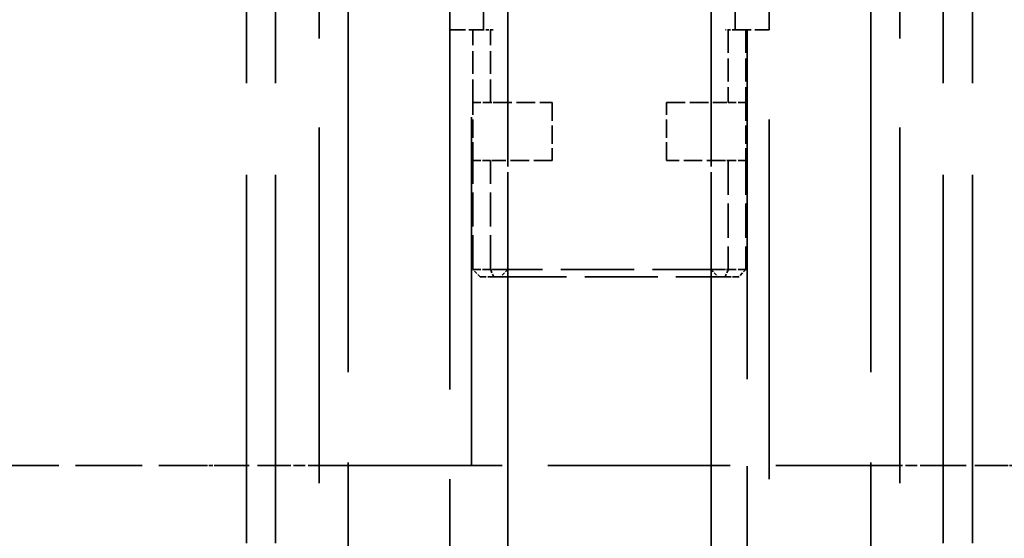
# Model space of a CAD drawing. Units: millimetres. Extents: x 0 to 2471, y 0 to 1747.
# Drawn here: x 812 to 880, y 1383 to 1419 of the extents above; entities that cross this region are included whole.
import ezdxf

# ---------------------------------------------------------------- set-up
doc = ezdxf.new("R2010")
doc.units = ezdxf.units.MM
doc.header["$LTSCALE"] = 5.882353
doc.linetypes.add('DASHED', pattern=[0.2068, 0.1655, -0.0413])
doc.layers.add('Dimensions(ISO)', color=1, linetype='Continuous', lineweight=25, true_color=0xff0000)
doc.layers.add('Hidden Edges(ISO)', color=7, linetype='DASHED', lineweight=35, true_color=0x0080ff)
doc.styles.add('Ropox', font='arial.ttf')
doc.dimstyles.new('Ropox', dxfattribs={"dimscale": 5.882353, "dimtxt": 3.5, "dimasz": 2.5, "dimexe": 3.175, "dimexo": 1, "dimgap": 0.762, "dimtad": 1, "dimdec": 1, "dimlfac": 0.1, "dimrnd": 1e-08, "dimtxsty": 'Ropox', "dimcen": 0.09, "dimdle": 10, "dimclrd": 1, "dimclre": 1, "dimclrt": 1, "dimadec": 1, "dimazin": 2, "dimtfac": 1, "dimtmove": 0, "dimatfit": 3, "dimfxl": 1, "dimtolj": 1, "dimtzin": 0, "dimlwd": 25, "dimlwe": 25, "dimarcsym": 0})

# ---------------------------------------------------------------- blocks, each defined once
blk = doc.blocks.new('*D5')
at = {"layer": 'Defpoints', "color": 0, "linetype": 'Continuous', "transparency": 16777216}
for p in [(918.064, 1542.454), (857.064, 891.369), (1022.875, 891.369)]:
    blk.add_point(p, dxfattribs=at)
at = {"layer": 'Dimensions(ISO)', "color": 1, "linetype": 'Continuous', "lineweight": 25, "transparency": 16777216}
for p, q in [((923.946, 1542.454), (1041.551, 1542.454)), ((1022.875, 1527.749), (1022.875, 906.075)), ((862.946, 891.369), (1041.551, 891.369))]:
    blk.add_line(p, q, dxfattribs=at)
at = {"layer": 'Dimensions(ISO)', "color": 1, "linetype": 'Continuous', "transparency": 16777216}
for points in [[(1020.424, 1527.749), (1025.326, 1527.749), (1022.875, 1542.454)], [(1020.424, 906.075), (1025.326, 906.075), (1022.875, 891.369)]]:
    blk.add_solid(points, dxfattribs=at)
at = {"layer": 'Dimensions(ISO)', "color": 1, "linetype": 'Continuous', "lineweight": 25, "transparency": 16777216, "insert": (997.369, 1168.72), "char_height": 20.58824, "attachment_point": 1, "rotation": 90, "style": 'Ropox'}
blk.add_mtext('\\A1; 65 - 95', dxfattribs=at)

msp = doc.modelspace()

# ---------------------------------------------------------------- linework, layer by layer
at = {"layer": 'Hidden Edges(ISO)', "ltscale": 25.637693}
for p, q in [((835.064, 989.369), (835.064, 1488.369)), ((871.064, 989.369), (871.064, 1488.369))]:
    msp.add_line(p, q, dxfattribs=at)
at = {"layer": 'Hidden Edges(ISO)', "ltscale": 25.154739}
for p, q in [((833.064, 989.369), (833.064, 1448.369)), ((873.064, 989.369), (873.064, 1448.369))]:
    msp.add_line(p, q, dxfattribs=at)
at = {"layer": 'Hidden Edges(ISO)', "ltscale": 26.031593}
for p, q in [((828.064, 971.369), (828.064, 1446.369)), ((830.064, 971.369), (830.064, 1446.369)), ((876.064, 971.369), (876.064, 1446.369)), ((878.064, 971.369), (878.064, 1446.369))]:
    msp.add_line(p, q, dxfattribs=at)
at = {"layer": 'Hidden Edges(ISO)', "ltscale": 25.072535}
for p, q in [((846.064, 1433.369), (846.064, 1128.369)), ((860.064, 1433.369), (860.064, 1128.369))]:
    msp.add_line(p, q, dxfattribs=at)
at = {"layer": 'Hidden Edges(ISO)', "ltscale": 10.194618}
for p, q in [((846.064, 1433.369), (846.064, 1401.869)), ((860.064, 1433.369), (860.064, 1401.869))]:
    msp.add_line(p, q, dxfattribs=at)
at = {"layer": 'Hidden Edges(ISO)', "ltscale": 4.692707}
for p, q in [((842.064, 1432.869), (842.064, 1418.369)), ((844.404, 1418.369), (844.404, 1432.869)), ((861.724, 1432.869), (861.724, 1418.369)), ((864.064, 1418.369), (864.064, 1432.869))]:
    msp.add_line(p, q, dxfattribs=at)
at = {"layer": 'Hidden Edges(ISO)', "ltscale": 25.424841}
for p, q in [((842.064, 1418.369), (842.064, 985.369)), ((864.064, 985.369), (864.064, 1418.369))]:
    msp.add_line(p, q, dxfattribs=at)
at = {"layer": 'Hidden Edges(ISO)', "ltscale": 0.055534}
for p, q in [((842.171, 1418.369), (842.064, 1418.369)), ((844.404, 1418.369), (844.269, 1418.369)), ((861.859, 1418.369), (861.724, 1418.369)), ((864.064, 1418.369), (863.957, 1418.369))]:
    msp.add_line(p, q, dxfattribs=at)
at = {"layer": 'Hidden Edges(ISO)', "ltscale": 1.004441}
for p, q in [((842.171, 1418.369), (844.269, 1418.369)), ((861.859, 1418.369), (863.957, 1418.369))]:
    msp.add_line(p, q, dxfattribs=at)
at = {"layer": 'Hidden Edges(ISO)', "ltscale": 24.690868}
for p, q in [((843.564, 997.869), (843.564, 1418.369)), ((862.564, 1418.369), (862.564, 997.869))]:
    msp.add_line(p, q, dxfattribs=at)
at = {"layer": 'Hidden Edges(ISO)', "ltscale": 1.618109}
for p, q in [((843.664, 1413.369), (843.664, 1418.369)), ((844.874, 1413.369), (844.874, 1418.369)), ((861.254, 1418.369), (861.254, 1413.369)), ((862.464, 1418.369), (862.464, 1413.369))]:
    msp.add_line(p, q, dxfattribs=at)
at = {"layer": 'Hidden Edges(ISO)', "ltscale": 0.213586}
for p, q in [((845.064, 1418.369), (844.404, 1418.369)), ((861.724, 1418.369), (861.064, 1418.369))]:
    msp.add_line(p, q, dxfattribs=at)
at = {"layer": 'Hidden Edges(ISO)', "ltscale": 1.294467}
for p, q in [((843.664, 1409.369), (843.664, 1413.369)), ((849.129, 1413.369), (849.129, 1409.369)), ((856.999, 1409.369), (856.999, 1413.369)), ((862.464, 1413.369), (862.464, 1409.369))]:
    msp.add_line(p, q, dxfattribs=at)
at = {"layer": 'Hidden Edges(ISO)', "ltscale": 0.553846}
for p, q in [((843.664, 1413.369), (844.874, 1413.369)), ((861.254, 1413.369), (862.464, 1413.369)), ((844.874, 1409.369), (843.664, 1409.369)), ((862.464, 1409.369), (861.254, 1409.369)), ((844.874, 1401.869), (843.664, 1401.869)), ((862.464, 1401.869), (861.254, 1401.869))]:
    msp.add_line(p, q, dxfattribs=at)
at = {"layer": 'Hidden Edges(ISO)', "ltscale": 0.061465}
for p, q in [((844.874, 1413.369), (845.064, 1413.369)), ((861.064, 1413.369), (861.254, 1413.369)), ((845.064, 1409.369), (844.874, 1409.369)), ((861.254, 1409.369), (861.064, 1409.369))]:
    msp.add_line(p, q, dxfattribs=at)
at = {"layer": 'Hidden Edges(ISO)', "ltscale": 1.315495}
for p, q in [((845.064, 1413.369), (849.129, 1413.369)), ((856.999, 1413.369), (861.064, 1413.369)), ((849.129, 1409.369), (845.064, 1409.369)), ((861.064, 1409.369), (856.999, 1409.369))]:
    msp.add_line(p, q, dxfattribs=at)
at = {"layer": 'Hidden Edges(ISO)', "ltscale": 2.427214}
for p, q in [((843.664, 1401.869), (843.664, 1409.369)), ((844.874, 1401.869), (844.874, 1409.369)), ((861.254, 1409.369), (861.254, 1401.869)), ((862.464, 1409.369), (862.464, 1401.869))]:
    msp.add_line(p, q, dxfattribs=at)
at = {"layer": 'Hidden Edges(ISO)', "ltscale": 0.238363}
for p, q in [((844.164, 1401.369), (843.664, 1401.869)), ((862.464, 1401.869), (861.964, 1401.369))]:
    msp.add_line(p, q, dxfattribs=at)
at = {"layer": 'Hidden Edges(ISO)', "ltscale": 0.233562}
for p, q in [((844.891, 1401.859), (845.094, 1401.369)), ((861.238, 1401.859), (861.035, 1401.369))]:
    msp.add_line(p, q, dxfattribs=at)
at = {"layer": 'Hidden Edges(ISO)', "ltscale": 5.17817}
msp.add_line((861.064, 1401.869), (845.064, 1401.869), dxfattribs=at)
at = {"layer": 'Hidden Edges(ISO)', "ltscale": 0.228749}
for p, q in [((846.064, 1401.869), (845.564, 1401.369)), ((860.064, 1401.869), (860.564, 1401.369))]:
    msp.add_line(p, q, dxfattribs=at)
at = {"layer": 'Hidden Edges(ISO)', "ltscale": 0.425302}
for p, q in [((844.164, 1401.369), (845.094, 1401.369)), ((861.035, 1401.369), (861.964, 1401.369))]:
    msp.add_line(p, q, dxfattribs=at)
at = {"layer": 'Hidden Edges(ISO)', "ltscale": 5.159115}
msp.add_line((845.094, 1401.369), (861.035, 1401.369), dxfattribs=at)
at = {"layer": 'Hidden Edges(ISO)', "ltscale": 4.708835}
msp.add_line((810.564, 1388.369), (825.114, 1388.369), dxfattribs=at)
at = {"layer": 'Hidden Edges(ISO)', "ltscale": 0.273696}
for p, q in [((825.114, 1388.369), (825.863, 1388.369)), ((880.266, 1388.369), (881.014, 1388.369))]:
    msp.add_line(p, q, dxfattribs=at)
at = {"layer": 'Hidden Edges(ISO)', "ltscale": 2.443342}
for p, q in [((825.863, 1388.369), (830.868, 1388.369)), ((875.26, 1388.369), (880.266, 1388.369))]:
    msp.add_line(p, q, dxfattribs=at)
at = {"layer": 'Hidden Edges(ISO)', "ltscale": 0.821287}
for p, q in [((833.114, 1388.369), (830.868, 1388.369)), ((875.26, 1388.369), (873.014, 1388.369))]:
    msp.add_line(p, q, dxfattribs=at)
at = {"layer": 'Hidden Edges(ISO)', "ltscale": 12.913317}
msp.add_line((833.114, 1388.369), (873.014, 1388.369), dxfattribs=at)
at = {"layer": 'Hidden Edges(ISO)', "ltscale": 0.056303}
for centre, start, end in [((845.064, 1400.369), 90, 96.64205), ((861.064, 1400.369), 83.35795, 90)]:
    msp.add_arc(centre, 1.5, start, end, dxfattribs=at)
at = {"layer": 'Hidden Edges(ISO)', "ltscale": 0.00611}
for centre, major_axis, start_param, end_param in [((845.064, 1400.682), (-1.386, 1.386), 5.221014, 5.231904), ((861.064, 1400.682), (1.386, 1.386), 1.051281, 1.062172)]:
    msp.add_ellipse(centre, major_axis=major_axis, ratio=0.414214, start_param=start_param, end_param=end_param, dxfattribs=at)

# ---------------------------------------------------------------- dimensions: what is measured, and where the dimension line sits
at = {"layer": 'Dimensions(ISO)', "color": 1, "linetype": 'Continuous', "lineweight": 25, "true_color": 0xff0000}
dim = msp.add_linear_dim(base=(1022.875, 891.369), p1=(918.064, 1542.454), p2=(857.064, 891.369), angle=90, text=' 65 - 95', dimstyle='Ropox', override={"dimdec": 1, "dimlfac": 0.1, "dimtp": 0, "dimtm": 0, "dimtdec": 2, "dimtofl": 0, "dimatfit": 1}, dxfattribs=at)
dim.commit()
dim.dimension.update_dxf_attribs({"geometry": '*D5', "text_midpoint": (1022.875, 1216.912), "dimtype": 160})

doc.saveas('drawing.dxf')
